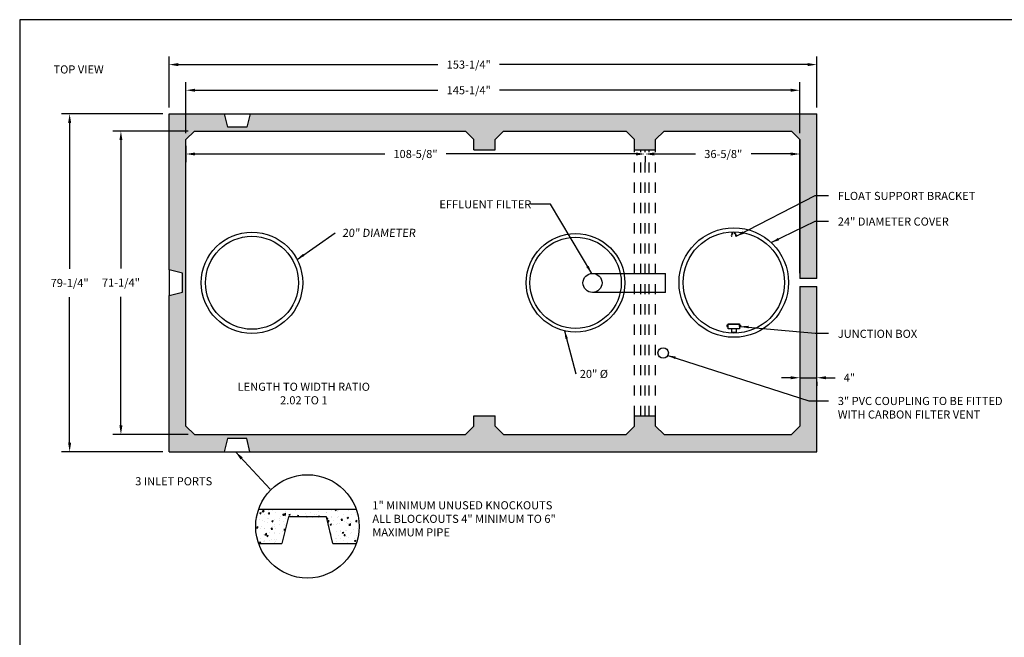
# Model space of a CAD drawing. Extents: x -2.1 to 15.7, y -26.1 to -14.
# Drawn here: x -2.1 to 7.6, y -20 to -14 of the extents above; entities that cross this region are included whole.
import ezdxf
from ezdxf.enums import TextEntityAlignment as Align

# ---------------------------------------------------------------- set-up
doc = ezdxf.new("R2010")
doc.units = 0
doc.header["$MEASUREMENT"] = 0
doc.header["$PDSIZE"] = 4
doc.linetypes.add('HIDDEN4', pattern=[0.09375, 0.0625, -0.03125])
doc.layers.get('0').update_dxf_attribs({"linetype": 'CONTINUOUS'})
doc.layers.get('Defpoints').update_dxf_attribs({"linetype": 'CONTINUOUS'})
doc.layers.add('DRAWING', color=7, linetype='CONTINUOUS')
doc.layers.add('HATCH', color=3, linetype='CONTINUOUS')
doc.styles.add('tahoma', font='TAHOMA.TTF', dxfattribs={"oblique": 5, "height": 0.08})
doc.dimstyles.get("Standard").update_dxf_attribs({"dimtxt": 0.18, "dimasz": 0.18, "dimexe": 0.18, "dimexo": 0.0625, "dimgap": 0.09, "dimtad": 0, "dimtih": 1, "dimtoh": 1, "dimdec": 4, "dimzin": 0, "dimdsep": 46, "dimtxsty": 'Standard', "dimcen": 0.09, "dimadec": 0, "dimazin": 0, "dimtfac": 1, "dimtdec": 4, "dimtofl": 0, "dimtmove": 0, "dimatfit": 3, "dimfxl": 1, "dimtolj": 1, "dimtzin": 0, "dimarcsym": 0})
doc.dimstyles.new('TDH', dxfattribs={"dimtxt": 0.1, "dimasz": 0.09, "dimexe": 0.08, "dimexo": 0.0625, "dimgap": 0.09, "dimtad": 0, "dimtih": 1, "dimtoh": 1, "dimdec": 4, "dimzin": 0, "dimdsep": 46, "dimtxsty": 'tahoma', "dimcen": 0.09, "dimclrd": 7, "dimclre": 7, "dimclrt": 256, "dimaunit": 1, "dimadec": 0, "dimazin": 0, "dimtfac": 1, "dimtdec": 4, "dimtmove": 0, "dimatfit": 0, "dimfxl": 0.18, "dimtolj": 1, "dimtzin": 0, "dimarcsym": 0})

# ---------------------------------------------------------------- blocks, each defined once
blk = doc.blocks.new('*D1')
at = {"color": 7, "lineweight": -2}
for p, q in [((-0.5952, -14.8221), (-0.5952, -14.3195)), ((5.7895, -14.8221), (5.7895, -14.3195)), ((-0.5052, -14.3995), (2.0547, -14.3995)), ((5.6995, -14.3995), (2.6625, -14.3995))]:
    blk.add_line(p, q, dxfattribs=at)
at = {"color": 7}
for points in [[(-0.5052, -14.3845), (-0.5052, -14.4145), (-0.5952, -14.3995)], [(5.6995, -14.4145), (5.6995, -14.3845), (5.7895, -14.3995)]]:
    blk.add_solid(points, dxfattribs=at)
at = {"layer": 'Defpoints', "color": 0}
for p in [(5.7895, -14.3995), (-0.5952, -14.8846), (5.7895, -14.8846)]:
    blk.add_point(p, dxfattribs=at)
at = {"insert": (2.3586, -14.3995), "char_height": 0.08, "attachment_point": 5, "style": 'tahoma'}
blk.add_mtext('\\A1;153-1/4"', dxfattribs=at)
blk = doc.blocks.new('*D2')
at = {"color": 7, "lineweight": -2}
for p, q in [((-0.4285, -15.0751), (-0.4285, -14.5723)), ((-0.3385, -14.6523), (2.0547, -14.6523)), ((5.5328, -14.6523), (2.6625, -14.6523)), ((5.6228, -15.0751), (5.6228, -14.5723))]:
    blk.add_line(p, q, dxfattribs=at)
at = {"color": 7}
for points in [[(-0.3385, -14.6373), (-0.3385, -14.6673), (-0.4285, -14.6523)], [(5.5328, -14.6673), (5.5328, -14.6373), (5.6228, -14.6523)]]:
    blk.add_solid(points, dxfattribs=at)
at = {"layer": 'Defpoints', "color": 0}
for p in [(5.6228, -14.6523), (-0.4285, -15.1376), (5.6228, -15.1376)]:
    blk.add_point(p, dxfattribs=at)
at = {"insert": (2.3586, -14.6523), "char_height": 0.08, "attachment_point": 5, "style": 'tahoma'}
blk.add_mtext('\\A1;145-1/4"', dxfattribs=at)
blk = doc.blocks.new('*D3')
at = {"color": 7, "lineweight": -2}
for p, q in [((-0.408, -15.0546), (-1.1496, -15.0546)), ((-1.0696, -15.1446), (-1.0696, -16.4089)), ((-1.0696, -17.9576), (-1.0696, -16.6899)), ((-0.408, -18.0476), (-1.1496, -18.0476))]:
    blk.add_line(p, q, dxfattribs=at)
at = {"color": 7}
for points in [[(-1.0546, -15.1446), (-1.0846, -15.1446), (-1.0696, -15.0546)], [(-1.0846, -17.9576), (-1.0546, -17.9576), (-1.0696, -18.0476)]]:
    blk.add_solid(points, dxfattribs=at)
at = {"layer": 'Defpoints', "color": 0}
for p in [(-0.3455, -15.0546), (-1.0696, -18.0476), (-0.3455, -18.0476)]:
    blk.add_point(p, dxfattribs=at)
at = {"insert": (-1.0696, -16.5494), "char_height": 0.08, "attachment_point": 5, "style": 'tahoma'}
blk.add_mtext('\\A1;71-1/4"', dxfattribs=at)
blk = doc.blocks.new('*D4')
at = {"color": 7, "lineweight": -2}
for p, q in [((-0.6577, -14.8846), (-1.6551, -14.8846)), ((-1.5751, -14.9746), (-1.5751, -16.4124)), ((-1.5751, -18.1276), (-1.5751, -16.6934)), ((-0.6577, -18.2176), (-1.6551, -18.2176))]:
    blk.add_line(p, q, dxfattribs=at)
at = {"color": 7}
for points in [[(-1.5601, -14.9746), (-1.5901, -14.9746), (-1.5751, -14.8846)], [(-1.5901, -18.1276), (-1.5601, -18.1276), (-1.5751, -18.2176)]]:
    blk.add_solid(points, dxfattribs=at)
at = {"layer": 'Defpoints', "color": 0}
for p in [(-1.5751, -14.8846), (-0.5952, -14.8846), (-0.5952, -18.2176)]:
    blk.add_point(p, dxfattribs=at)
at = {"insert": (-1.5751, -16.5529), "char_height": 0.08, "attachment_point": 5, "style": 'tahoma'}
blk.add_mtext('\\A1;79-1/4"', dxfattribs=at)
blk = doc.blocks.new('*D14')
at = {"color": 7, "lineweight": -2}
for p, q in [((5.5328, -17.4876), (5.4428, -17.4876)), ((5.6228, -17.4876), (5.7895, -17.4876)), ((5.6228, -17.5314), (5.6228, -17.5676)), ((5.7895, -17.5278), (5.7895, -17.5676)), ((5.8795, -17.4876), (5.9695, -17.4876))]:
    blk.add_line(p, q, dxfattribs=at)
at = {"color": 7}
for points in [[(5.5328, -17.4726), (5.5328, -17.5026), (5.6228, -17.4876)], [(5.8795, -17.4726), (5.8795, -17.5026), (5.7895, -17.4876)]]:
    blk.add_solid(points, dxfattribs=at)
at = {"layer": 'Defpoints', "color": 0}
for p in [(5.6228, -17.4689), (5.7895, -17.4653), (5.7895, -17.4876)]:
    blk.add_point(p, dxfattribs=at)
at = {"insert": (6.111, -17.4876), "char_height": 0.08, "attachment_point": 5, "style": 'tahoma'}
blk.add_mtext('\\A1;4"', dxfattribs=at)
blk = doc.blocks.new('*D32')
at = {"color": 7, "lineweight": -2}
for p, q in [((-0.4285, -15.2001), (-0.4285, -15.3611)), ((-0.3385, -15.2811), (1.5301, -15.2811)), ((4.0065, -15.2811), (2.1379, -15.2811)), ((4.0965, -15.3011), (4.0965, -15.3611))]:
    blk.add_line(p, q, dxfattribs=at)
at = {"color": 7}
for points in [[(-0.3385, -15.2661), (-0.3385, -15.2961), (-0.4285, -15.2811)], [(4.0065, -15.2961), (4.0065, -15.2661), (4.0965, -15.2811)]]:
    blk.add_solid(points, dxfattribs=at)
at = {"layer": 'Defpoints', "color": 0}
for p in [(-0.4285, -15.1376), (4.0965, -15.2386), (4.0965, -15.2811)]:
    blk.add_point(p, dxfattribs=at)
at = {"insert": (1.834, -15.2811), "char_height": 0.08, "attachment_point": 5, "style": 'tahoma'}
blk.add_mtext('\\A1;108-5/8"', dxfattribs=at)
blk = doc.blocks.new('*D34')
at = {"color": 7, "lineweight": -2}
for p, q in [((5.6228, -15.2001), (5.6228, -15.3611)), ((4.0965, -15.3011), (4.0965, -15.3611)), ((4.1865, -15.2811), (4.5938, -15.2811)), ((5.5328, -15.2811), (5.1415, -15.2811))]:
    blk.add_line(p, q, dxfattribs=at)
at = {"color": 7}
for points in [[(4.1865, -15.2661), (4.1865, -15.2961), (4.0965, -15.2811)], [(5.5328, -15.2961), (5.5328, -15.2661), (5.6228, -15.2811)]]:
    blk.add_solid(points, dxfattribs=at)
at = {"layer": 'Defpoints', "color": 0}
for p in [(5.6228, -15.1376), (4.0965, -15.2386), (5.6228, -15.2811)]:
    blk.add_point(p, dxfattribs=at)
at = {"insert": (4.8676, -15.2811), "char_height": 0.08, "attachment_point": 5, "style": 'tahoma'}
blk.add_mtext('\\A1;36-5/8"', dxfattribs=at)

msp = doc.modelspace()

# ---------------------------------------------------------------- hatches: boundary and pattern name
at = {"layer": 'HATCH'}
h = msp.add_hatch(dxfattribs=at)
h.set_pattern_fill('AR-CONC', color=1, scale=0.02, style=0)
h.set_pattern_definition([(50, (12.19273, 0), (0.14345204, -0.0125504), [0.015, -0.165]), (-5, (12.19273, 0), (-0.0277503, 0.1504384), [0.012, -0.132]), (100.4514, (12.20468, -0.00105), (0.1157019, 0.1378879), [0.012748, -0.1402284]), (46.1842, (12.19273, 0.04), (0.2134482, -0.0331038), [0.0225, -0.2475]), (96.6356, (12.21052, 0.03724), (0.1869325, 0.1948236), [0.019122, -0.2103426]), (-8.8158, (12.19273, 0.04), (0.1869324, 0.1948237), [0.018, -0.198]), (21, (12.21273, 0.03), (0.1193814, -0.0805238), [0.015, -0.165]), (-34, (12.21273, 0.03), (0.0486631, 0.14503), [0.012, -0.132]), (71.4514, (12.22268, 0.02329), (0.1680445, 0.0645061), [0.012748, -0.1402284]), (37.5, (12.19273, 0), (0.00243197, 0.06657877), [0, -0.1304, 0, -0.134, 0, -0.1325]), (7.5, (12.19273, 0), (0.0526139, 0.07888234), [0, -0.0764, 0, -0.1274, 0, -0.0505]), (-32.5, (12.14813, 0), (0.10676449, -0.00451097), [0, -0.05, 0, -0.156, 0, -0.207]), (-42.5, (12.12813, 0), (0.11663723, 0.020021), [0, -0.065, 0, -0.1036, 0, -0.147])])
edge = h.paths.add_edge_path()
edge.add_line((5.78949, -16.42422), (5.78949, -14.88462))
edge.add_line((5.78949, -14.88462), (0.20282, -14.88462))
edge.add_line((0.20282, -14.88462), (0.17185, -15.01607))
edge.add_line((0.17185, -15.01607), (-0.01565, -15.01607))
edge.add_line((-0.01565, -15.01607), (-0.04852, -14.88462))
edge.add_line((-0.04852, -14.88462), (-0.59521, -14.88462))
edge.add_line((-0.59521, -14.88462), (-0.59521, -16.4245))
edge.add_line((-0.59521, -16.4245), (-0.46376, -16.45737))
edge.add_line((-0.46376, -16.45737), (-0.46376, -16.64487))
edge.add_line((-0.46376, -16.64487), (-0.59521, -16.67584))
edge.add_line((-0.59521, -16.67584), (-0.59521, -18.21762))
edge.add_line((-0.59521, -18.21762), (-0.05042, -18.21762))
edge.add_line((-0.05042, -18.21762), (-0.01755, -18.08617))
edge.add_line((-0.01755, -18.08617), (0.16995, -18.08617))
edge.add_line((0.16995, -18.08617), (0.20092, -18.21762))
edge.add_line((0.20092, -18.21762), (5.78949, -18.21762))
edge.add_line((5.78949, -18.21762), (5.78949, -16.67461))
edge.add_line((5.78949, -16.67461), (5.78949, -16.588))
edge.add_line((5.78949, -16.588), (5.62281, -16.588))
edge.add_line((5.62281, -16.588), (5.62281, -17.96462))
edge.add_line((5.62281, -17.96462), (5.53981, -18.04762))
edge.add_line((5.53981, -18.04762), (4.28367, -18.04762))
edge.add_line((4.28367, -18.04762), (4.20067, -17.96462))
edge.add_line((4.20067, -17.96462), (4.20067, -17.86362))
edge.add_line((4.20067, -17.86362), (3.99227, -17.86362))
edge.add_line((3.99227, -17.86362), (3.99227, -17.96462))
edge.add_line((3.99227, -17.96462), (3.90927, -18.04762))
edge.add_line((3.90927, -18.04762), (2.70067, -18.04762))
edge.add_line((2.70067, -18.04762), (2.61767, -17.96462))
edge.add_line((2.61767, -17.96462), (2.61767, -17.86362))
edge.add_line((2.61767, -17.86362), (2.40927, -17.86362))
edge.add_line((2.40927, -17.86362), (2.40927, -17.96462))
edge.add_line((2.40927, -17.96462), (2.32627, -18.04762))
edge.add_line((2.32627, -18.04762), (-0.34553, -18.04762))
edge.add_line((-0.34553, -18.04762), (-0.42853, -17.96462))
edge.add_line((-0.42853, -17.96462), (-0.42853, -15.13762))
edge.add_line((-0.42853, -15.13762), (-0.34553, -15.05462))
edge.add_line((-0.34553, -15.05462), (2.32627, -15.05462))
edge.add_line((2.32627, -15.05462), (2.40927, -15.13762))
edge.add_line((2.40927, -15.13762), (2.40927, -15.23862))
edge.add_line((2.40927, -15.23862), (2.61767, -15.23862))
edge.add_line((2.61767, -15.23862), (2.61767, -15.13762))
edge.add_line((2.61767, -15.13762), (2.70067, -15.05462))
edge.add_line((2.70067, -15.05462), (3.90927, -15.05462))
edge.add_line((3.90927, -15.05462), (3.99227, -15.13762))
edge.add_line((3.99227, -15.13762), (3.99227, -15.23862))
edge.add_line((3.99227, -15.23862), (4.20067, -15.23862))
edge.add_line((4.20067, -15.23862), (4.20067, -15.13762))
edge.add_line((4.20067, -15.13762), (4.28367, -15.05462))
edge.add_line((4.28367, -15.05462), (5.53981, -15.05462))
edge.add_line((5.53981, -15.05462), (5.62281, -15.13762))
edge.add_line((5.62281, -15.13762), (5.62281, -16.50988))
edge.add_line((5.62281, -16.50988), (5.78949, -16.50988))
edge.add_line((5.78949, -16.50988), (5.78949, -16.42327))
h = msp.add_hatch(dxfattribs=at)
h.set_pattern_fill('AR-CONC', color=1, scale=0.02, style=0)
h.set_pattern_definition([(50, (0.016, 0), (0.14345204, -0.0125504), [0.015, -0.165]), (355, (0.016, 0), (-0.0277503, 0.1504384), [0.012, -0.132]), (100.4514, (0.02795, -0.00105), (0.1157019, 0.1378879), [0.012748, -0.1402284]), (46.1842, (0.016, 0.04), (0.2134482, -0.0331038), [0.0225, -0.2475]), (96.6356, (0.03379, 0.03724), (0.1869325, 0.1948236), [0.019122, -0.2103426]), (351.1842, (0.016, 0.04), (0.1869324, 0.1948237), [0.018, -0.198]), (21, (0.036, 0.03), (0.1193814, -0.0805238), [0.015, -0.165]), (326, (0.036, 0.03), (0.0486631, 0.14503), [0.012, -0.132]), (71.4514, (0.04595, 0.02329), (0.1680445, 0.0645061), [0.012748, -0.1402284]), (37.5, (0.016, 0), (0.00243197, 0.06657877), [0, -0.1304, 0, -0.134, 0, -0.1325]), (7.5, (0.016, 0), (0.0526139, 0.07888234), [0, -0.0764, 0, -0.1274, 0, -0.0505]), (327.5, (-0.0286, 0), (0.10676449, -0.00451097), [0, -0.05, 0, -0.156, 0, -0.207]), (317.5, (-0.0486, 0), (0.11663723, 0.020021), [0, -0.065, 0, -0.1036, 0, -0.147])])
h.paths.add_polyline_path([(1.27792, -18.95363, 0.0852404), (1.24872, -18.78363), (0.28798, -18.78363, 0.0852404), (0.25879, -18.95363, 0.0852404), (0.28798, -19.12363), (0.51511, -19.12363), (0.58085, -18.86073), (0.95585, -18.86073), (1.0178, -19.12363), (1.24872, -19.12363, 0.0852404)])

# ---------------------------------------------------------------- linework, layer by layer
at = {"color": 2}
for p, q in [((-0.59521, -14.88462), (-0.04852, -14.88462)), ((-0.59521, -16.4245), (-0.59521, -14.88462)), ((-0.01565, -15.01607), (-0.04852, -14.88462)), ((-0.04852, -14.88462), (0.20282, -14.88462)), ((0.20282, -14.88462), (0.17185, -15.01607)), ((0.18682, -14.88462), (5.78949, -14.88462)), ((5.78949, -16.42422), (5.78949, -14.88462)), ((0.17185, -15.01607), (-0.01565, -15.01607)), ((-0.34553, -15.05462), (-0.42853, -15.13762)), ((-0.42853, -17.96462), (-0.42853, -15.13762)), ((-0.34553, -15.05462), (2.32627, -15.05462)), ((2.32627, -15.05462), (2.40927, -15.13762)), ((2.40927, -15.23862), (2.40927, -15.13762)), ((2.70067, -15.05462), (2.61767, -15.13762)), ((2.61767, -15.23862), (2.61767, -15.13762)), ((2.70067, -15.05462), (3.90927, -15.05462)), ((3.90927, -15.05462), (3.99227, -15.13762)), ((3.99227, -15.23862), (3.99227, -15.13762)), ((4.28367, -15.05462), (4.20067, -15.13762)), ((4.20067, -15.23862), (4.20067, -15.13762)), ((4.28367, -15.05462), (5.53981, -15.05462)), ((5.53981, -15.05462), (5.62281, -15.13762)), ((5.62281, -16.45519), (5.62281, -15.13762)), ((5.62281, -15.13762), (5.62281, -16.50988)), ((2.40927, -15.23862), (2.61767, -15.23862)), ((3.99227, -15.23862), (4.20067, -15.23862)), ((-0.46376, -16.45737), (-0.59521, -16.4245)), ((-0.59521, -16.4245), (-0.59521, -16.67584)), ((-0.46376, -16.64487), (-0.46376, -16.45737)), ((5.78949, -16.50988), (5.78949, -16.42327)), ((5.78949, -16.50988), (5.62281, -16.50988)), ((5.62281, -16.588), (5.78949, -16.588)), ((5.62281, -16.588), (5.62281, -17.96462)), ((5.78949, -16.67461), (5.78949, -16.588)), ((-0.59521, -16.67584), (-0.46376, -16.64487)), ((-0.59521, -18.21762), (-0.59521, -16.67584)), ((5.78949, -18.21762), (5.78949, -16.67461)), ((2.40927, -17.96462), (2.40927, -17.86362)), ((2.40927, -17.86362), (2.61767, -17.86362)), ((2.61767, -17.96462), (2.61767, -17.86362)), ((3.99227, -17.96462), (3.99227, -17.86362)), ((3.99227, -17.86362), (4.20067, -17.86362)), ((4.20067, -17.96462), (4.20067, -17.86362)), ((-0.42853, -17.96462), (-0.34553, -18.04762)), ((-0.34553, -18.04762), (2.32627, -18.04762)), ((2.40927, -17.96462), (2.32627, -18.04762)), ((2.61767, -17.96462), (2.70067, -18.04762)), ((2.70067, -18.04762), (3.90927, -18.04762)), ((3.99227, -17.96462), (3.90927, -18.04762)), ((4.20067, -17.96462), (4.28367, -18.04762)), ((4.28367, -18.04762), (5.53981, -18.04762)), ((5.62281, -17.96462), (5.53981, -18.04762)), ((-0.01755, -18.08617), (-0.05042, -18.21762)), ((0.16995, -18.08617), (-0.01755, -18.08617)), ((0.20092, -18.21762), (0.16995, -18.08617)), ((-0.59521, -18.21762), (-0.05042, -18.21762)), ((-0.05042, -18.21762), (0.20092, -18.21762)), ((0.20092, -18.21762), (5.78949, -18.21762)), ((0.28798, -18.78363), (1.24872, -18.78363)), ((0.58085, -18.86073), (0.51511, -19.12363)), ((0.95585, -18.86073), (0.58085, -18.86073)), ((1.0178, -19.12363), (0.95585, -18.86073)), ((0.28798, -19.12363), (0.51511, -19.12363)), ((1.0178, -19.12363), (1.24872, -19.12363))]:
    msp.add_line(p, q, dxfattribs=at)
at = {"linetype": 'HIDDEN4'}
for p, q in [((3.99227, -17.86362), (3.99227, -15.23862)), ((4.05477, -17.86362), (4.05477, -15.23862)), ((4.09647, -17.86362), (4.09647, -15.23862)), ((4.13817, -17.86362), (4.13817, -15.23862)), ((4.20067, -17.86362), (4.20067, -15.23862))]:
    msp.add_line(p, q, dxfattribs=at)
at = {"color": 1}
for p, q in [((4.94737, -16.09215), (4.95044, -16.09215)), ((4.95644, -16.06711), (4.95644, -16.0492)), ((4.96141, -16.06711), (4.96141, -16.04906)), ((4.98141, -16.06711), (4.98141, -16.04906)), ((4.98637, -16.06711), (4.98637, -16.0492)), ((4.99207, -16.09215), (4.99544, -16.09215)), ((4.91108, -16.96878), (4.90211, -16.96878)), ((4.90211, -16.96878), (4.90211, -16.98135)), ((4.90211, -16.98135), (4.91063, -16.98135)), ((4.91646, -16.96654), (4.91108, -16.96654)), ((4.91108, -16.96654), (4.91108, -16.98359)), ((4.91108, -16.98359), (4.91646, -16.98359)), ((4.91646, -17.00648), (4.91646, -16.95621)), ((4.91646, -16.95621), (5.02635, -16.95621)), ((5.02635, -16.9598), (4.91646, -16.9598)), ((5.02635, -16.96384), (4.91646, -16.96384)), ((5.02635, -16.95621), (5.02635, -16.98673)), ((5.02635, -16.98359), (5.02635, -16.96654)), ((5.02635, -16.96654), (5.03083, -16.96654)), ((5.02635, -16.96654), (5.02635, -17.00648)), ((5.03083, -16.98359), (5.02635, -16.98359)), ((5.03083, -16.96654), (5.03083, -16.96878)), ((5.03083, -16.96743), (5.03083, -16.98359)), ((5.03083, -16.98135), (5.03083, -16.96878)), ((5.03083, -16.96878), (5.03891, -16.96878)), ((5.03891, -16.98135), (5.03083, -16.98135)), ((5.03891, -16.96878), (5.03891, -16.98135)), ((5.02635, -17.00648), (4.91646, -17.00648)), ((4.94764, -17.00648), (4.94764, -17.03924)), ((4.94764, -17.03924), (4.99518, -17.03924)), ((4.96141, -17.03924), (4.96141, -17.04882)), ((4.98141, -17.03924), (4.98141, -17.04882)), ((4.99518, -17.00648), (4.99518, -17.03924))]:
    msp.add_line(p, q, dxfattribs=at)
msp.add_line((4.29756, -16.64637), (4.29756, -16.45887))
at = {"color": 2}
msp.add_lwpolyline([(15.69746, -26.13875), (15.69746, -13.9565), (-2.06737, -13.9565), (-2.06737, -26.13875)], close=True, dxfattribs=at)
for centre, radius in [((0.2219, -16.55112), 0.5), ((0.2219, -16.55112), 0.4583), ((3.41225, -16.55112), 0.48583), ((3.41225, -16.55112), 0.44984), ((3.57865, -16.55262), 0.09375), ((0.76835, -18.95363), 0.50956)]:
    msp.add_circle(centre, radius)
at = {"color": 1}
for centre, radius, start, end in [((4.96883, -16.08576), 0.02239, 123.592542, 196.581447), ((4.96992, -16.08576), 0.0205, 114.532109, 198.159727), ((4.97235, -16.08576), 0.02073, 342.050139, 64.100767), ((4.97399, -16.08576), 0.02239, 343.418553, 56.407458)]:
    msp.add_arc(centre, radius, start, end, dxfattribs=at)
at = {"layer": 'DRAWING', "color": 7}
for p, q in [((3.57865, -16.45887), (4.29756, -16.45887)), ((4.29756, -16.64637), (3.57865, -16.64637))]:
    msp.add_line(p, q, dxfattribs=at)
for radius in [0.54, 0.5]:
    msp.add_circle((4.97141, -16.54894), radius, dxfattribs=at)
at = {"layer": 'DRAWING'}
msp.add_circle((4.27532, -17.24367), 0.05151, dxfattribs=at)

# ---------------------------------------------------------------- texts
at = {"style": 'tahoma', "oblique": 5}
msp.add_text('20" %%C', height=0.08, dxfattribs=at).set_placement((3.45302, -17.45039), align=Align.MIDDLE_LEFT)
at = {"char_height": 0.08, "style": 'tahoma'}
for s, insert, width, attachment_point in [('TOP VIEW', (-1.73415, -14.40721), 1.3778748, 1), ('{\\Q5;20" DIAMETER}', (1.11189, -16.0188), 1.7322066, 1), ('LENGTH TO WIDTH RATIO\\P2.02 TO 1', (0.73318, -17.53671), 1.7322066, 2), ('3 INLET PORTS', (-0.92863, -18.46865), 1.3778748, 1), ('1" MINIMUM UNUSED KNOCKOUTS\\PALL BLOCKOUTS 4" MINIMUM TO 6" MAXIMUM PIPE', (1.40885, -18.70563), 1.8301395, 1)]:
    msp.add_mtext(s, dxfattribs=dict(at, insert=insert, width=width, attachment_point=attachment_point))
at = {"color": 7, "char_height": 0.08, "attachment_point": 1, "style": 'tahoma'}
for s, insert, width in [('FLOAT SUPPORT BRACKET', (5.99645, -15.65466), 1.7946276), ('EFFLUENT FILTER', (2.0693, -15.73713), 1.7937513), ('24" DIAMETER COVER', (5.99645, -15.90752), 1.7946276), ('JUNCTION BOX', (5.99645, -17.01422), 1.7946276), ('3" PVC COUPLING TO BE FITTED WITH CARBON FILTER VENT', (5.99645, -17.67691), 1.7937513)]:
    msp.add_mtext(s, dxfattribs=dict(at, insert=insert, width=width))

# ---------------------------------------------------------------- dimensions: what is measured, and where the dimension line sits
for base, p1, p2, text, override, picture, middle in [((5.78949, -14.39952), (-0.59521, -14.88462), (5.78949, -14.88462), '153-1/4"', {"dimpost": "'"}, '*D1', (2.35864, -14.39952)), ((5.62281, -14.65233), (-0.42853, -15.13762), (5.62281, -15.13762), '145-1/4"', {"dimpost": "'"}, '*D2', (2.35864, -14.65233)), ((5.62281, -15.2811), (4.09647, -15.23862), (5.62281, -15.13762), '36-5/8"', {"dimpost": "'", "dimtmove": 1}, '*D34', (4.86764, -15.2811)), ((5.78949, -17.48763), (5.62281, -17.46887), (5.78949, -17.4653), '4"', {"dimpost": "'"}, '*D14', (6.11097, -17.48763))]:
    dim = msp.add_linear_dim(base=base, p1=p1, p2=p2, text=text, dimstyle='TDH', override=override)
    dim.commit()
    dim.dimension.update_dxf_attribs({"geometry": picture, "text_midpoint": middle, "dimtype": 160})
for base, p1, p2, text, picture, middle in [((-1.57508, -14.88462), (-0.59521, -18.21762), (-0.59521, -14.88462), '79-1/4"', '*D4', (-1.57508, -16.55292)), ((-1.06963, -18.04762), (-0.34553, -15.05462), (-0.34553, -18.04762), '71-1/4"', '*D3', (-1.06963, -16.54937))]:
    dim = msp.add_linear_dim(base=base, p1=p1, p2=p2, angle=90, text=text, dimstyle='TDH', override={"dimpost": "'"})
    dim.commit()
    dim.dimension.update_dxf_attribs({"geometry": picture, "text_midpoint": middle, "dimtype": 160})
dim = msp.add_linear_dim(base=(4.09647, -15.2811), p1=(-0.42853, -15.13762), p2=(4.09647, -15.23862), text='108-5/8"', dimstyle='TDH', override={"dimpost": "'", "dimtmove": 1})
dim.commit()
dim.dimension.update_dxf_attribs({"geometry": '*D32', "text_midpoint": (1.83397, -15.2811)})

# ---------------------------------------------------------------- leaders
at = {"annotation_type": 0, "has_hookline": 1, "hookline_direction": 0}
for points in [[(4.99544, -16.09215), (5.77262, -15.68966), (5.90645, -15.68966)], [(5.34133, -16.15555), (5.77262, -15.94252), (5.90645, -15.94252)], [(5.03891, -16.98135), (5.77262, -17.04704), (5.90645, -17.04704)], [(4.32104, -17.26739), (5.7114, -17.71478), (5.90645, -17.71478)]]:
    msp.add_leader(points, dimstyle='TDH', override={"dimscale": 1, "dimtxt": 0.08, "dimasz": 0.08, "dimtih": 0, "dimtoh": 0}, dxfattribs=at)
at = {"annotation_type": 0, "has_hookline": 1, "hookline_direction": 0, "horizontal_direction": (-1, 0, 0)}
msp.add_leader([(3.57053, -16.45887), (3.16319, -15.77499), (2.96814, -15.77499)], dimstyle='TDH', override={"dimscale": 1, "dimtxt": 0.08, "dimasz": 0.08, "dimtih": 0, "dimtoh": 0}, dxfattribs=at)
for points, dimstyle, override in [([(0.66635, -16.32206), (1.04072, -16.0588)], 'TDH', {"dimasz": 0.08}), ([(3.30379, -17.02392), (3.41302, -17.45039)], 'TDH', {"dimasz": 0.08}), ([(0.05925, -18.21762), (0.40057, -18.58497)], 'Standard', {"dimtxt": 5, "dimasz": 0.09})]:
    msp.add_leader(points, dimstyle=dimstyle, override=override)

doc.saveas('drawing.dxf')
